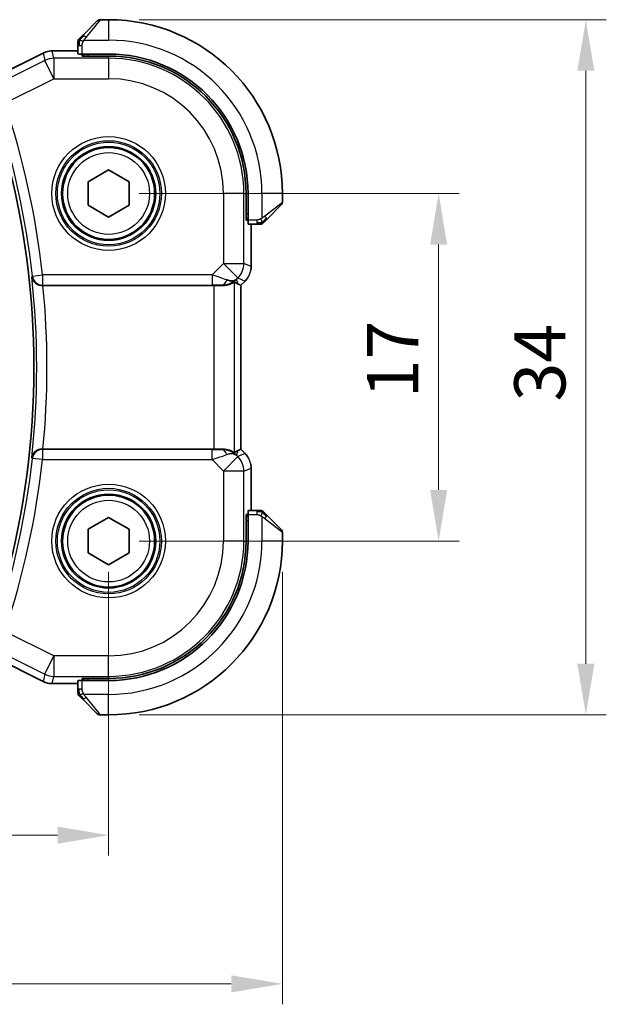
# Model space of a CAD drawing. Units: millimetres. Extents: x 14 to 2010, y 8 to 289.
# Drawn here: x 588 to 616, y 87 to 135 of the extents above; entities that cross this region are included whole.
import ezdxf

# ---------------------------------------------------------------- set-up
doc = ezdxf.new("R2010")
doc.units = ezdxf.units.MM
doc.layers.get('Defpoints').update_dxf_attribs({"lineweight": 25})
for name, color, linetype, lineweight in [('Dimension (ISO)', 7, 'Continuous', 18), ('Visible (ISO)', 7, 'Continuous', 35), ('Visible Narrow (ISO)', 7, 'Continuous', 25)]:
    doc.layers.add(name, color=color, linetype=linetype, lineweight=lineweight)
doc.styles.add('Note Text (TK)', font='txt')
doc.dimstyles.new('Default - Method 1b (TK)', dxfattribs={"dimtxt": 2.5, "dimasz": 2.5, "dimexe": 1, "dimexo": 1.5, "dimgap": 1, "dimtad": 1, "dimtoh": 1, "dimrnd": 1e-08, "dimdsep": 46, "dimtxsty": 'Note Text (TK)', "dimcen": 0.09, "dimdle": 5, "dimclrd": 100, "dimclre": 100, "dimclrt": 7, "dimadec": 1, "dimazin": 1, "dimtfac": 1, "dimtmove": 0, "dimatfit": 3, "dimfxl": 1, "dimtolj": 1, "dimlwd": -1, "dimlwe": -1, "dimarcsym": 0})

# ---------------------------------------------------------------- blocks, each defined once
blk = doc.blocks.new('*D20')
at = {"layer": 'Defpoints', "color": 0}
for p in [(539.968, 109.702), (591.968, 109.702), (591.968, 95.319)]:
    blk.add_point(p, dxfattribs=at)
at = {"layer": 'Dimension (ISO)', "color": 100}
for p, q in [((539.968, 108.202), (539.968, 94.319)), ((591.968, 108.202), (591.968, 94.319)), ((542.468, 95.319), (589.468, 95.319))]:
    blk.add_line(p, q, dxfattribs=at)
for points in [[(542.468, 95.736), (542.468, 94.902), (539.968, 95.319)], [(589.468, 95.736), (589.468, 94.902), (591.968, 95.319)]]:
    blk.add_solid(points, dxfattribs=at)
at = {"layer": 'Dimension (ISO)', "color": 7, "insert": (564.335, 97.569), "char_height": 2.5, "attachment_point": 4, "style": 'Note Text (TK)'}
blk.add_mtext('\\A1;52', dxfattribs=at)
blk = doc.blocks.new('*D21')
at = {"layer": 'Defpoints', "color": 0}
for p in [(531.468, 109.702), (600.468, 109.702), (600.468, 88.047)]:
    blk.add_point(p, dxfattribs=at)
at = {"layer": 'Dimension (ISO)', "color": 100}
for p, q in [((531.468, 108.202), (531.468, 87.047)), ((600.468, 108.202), (600.468, 87.047)), ((533.968, 88.047), (597.968, 88.047))]:
    blk.add_line(p, q, dxfattribs=at)
for points in [[(533.968, 88.463), (533.968, 87.63), (531.468, 88.047)], [(597.968, 88.463), (597.968, 87.63), (600.468, 88.047)]]:
    blk.add_solid(points, dxfattribs=at)
at = {"layer": 'Dimension (ISO)', "color": 7, "insert": (564.349, 90.297), "char_height": 2.5, "attachment_point": 4, "style": 'Note Text (TK)'}
blk.add_mtext('\\A1;69', dxfattribs=at)
blk = doc.blocks.new('*D22')
at = {"layer": 'Defpoints', "color": 0}
for p in [(591.968, 126.702), (608.111, 126.702), (591.968, 109.702)]:
    blk.add_point(p, dxfattribs=at)
at = {"layer": 'Dimension (ISO)', "color": 100}
for p, q in [((593.468, 126.702), (609.111, 126.702)), ((608.111, 112.202), (608.111, 124.202)), ((593.468, 109.702), (609.111, 109.702))]:
    blk.add_line(p, q, dxfattribs=at)
for points in [[(607.694, 124.202), (608.527, 124.202), (608.111, 126.702)], [(607.694, 112.202), (608.527, 112.202), (608.111, 109.702)]]:
    blk.add_solid(points, dxfattribs=at)
at = {"layer": 'Dimension (ISO)', "color": 7, "insert": (605.861, 116.689), "char_height": 2.5, "attachment_point": 4, "rotation": 90, "style": 'Note Text (TK)'}
blk.add_mtext('\\A1;17', dxfattribs=at)
blk = doc.blocks.new('*D23')
at = {"layer": 'Defpoints', "color": 0}
for p in [(591.968, 135.202), (615.312, 135.202), (591.968, 101.202)]:
    blk.add_point(p, dxfattribs=at)
at = {"layer": 'Dimension (ISO)', "color": 100}
for p, q in [((593.468, 135.202), (616.312, 135.202)), ((615.312, 103.702), (615.312, 132.702)), ((593.468, 101.202), (616.312, 101.202))]:
    blk.add_line(p, q, dxfattribs=at)
for points in [[(614.896, 132.702), (615.729, 132.702), (615.312, 135.202)], [(614.896, 103.702), (615.729, 103.702), (615.312, 101.202)]]:
    blk.add_solid(points, dxfattribs=at)
at = {"layer": 'Dimension (ISO)', "color": 7, "insert": (613.062, 116.533), "char_height": 2.5, "attachment_point": 4, "rotation": 90, "style": 'Note Text (TK)'}
blk.add_mtext('\\A1;34', dxfattribs=at)

msp = doc.modelspace()

# ---------------------------------------------------------------- linework, layer by layer
at = {"layer": 'Visible (ISO)'}
for p, q in [((590.7158, 134.4494), (591.4095, 135.1431)), ((591.968, 135.2017), (591.5509, 135.2017)), ((590.468, 133.9473), (590.468, 133.5287)), ((586.0803, 132.2261), (588.7636, 133.5677)), ((588.7636, 133.5677), (588.7636, 133.5677)), ((589.2108, 133.6733), (589.2108, 133.6733)), ((589.2108, 133.6733), (590.468, 133.6733)), ((591.968, 133.5217), (590.668, 133.5217)), ((590.668, 133.4223), (590.668, 133.5217)), ((591.968, 133.4223), (590.668, 133.4223)), ((590.768, 133.5217), (590.768, 133.4223)), ((590.968, 127.2791), (591.968, 127.8564)), ((591.968, 127.8564), (592.968, 127.2791)), ((590.968, 126.1244), (590.968, 127.2791)), ((592.968, 127.2791), (592.968, 126.1244)), ((598.6887, 125.4017), (598.6887, 126.7017)), ((598.788, 125.4017), (598.788, 126.7017)), ((600.468, 126.2846), (600.468, 126.7017)), ((591.968, 125.547), (590.968, 126.1244)), ((592.968, 126.1244), (591.968, 125.547)), ((600.4095, 126.1431), (599.7158, 125.4494)), ((598.6887, 125.5017), (598.788, 125.5017)), ((598.788, 125.4017), (598.6887, 125.4017)), ((598.795, 125.2017), (599.2137, 125.2017)), ((598.9396, 125.2017), (598.9396, 123.1276)), ((598.6468, 122.4206), (598.4396, 122.2135)), ((598.6468, 122.4206), (598.6468, 122.4206)), ((588.755, 122.2017), (597.1182, 122.2017)), ((598.312, 122.2664), (598.4391, 122.2137)), ((598.4396, 122.2135), (598.4391, 122.2137)), ((598.4396, 122.2135), (598.4396, 114.1899)), ((597.1182, 114.2017), (588.755, 114.2017)), ((598.312, 114.1371), (598.4391, 114.1897)), ((598.4396, 114.1899), (598.4391, 114.1897)), ((598.4396, 114.1899), (598.6468, 113.9828)), ((598.6468, 113.9828), (598.6468, 113.9828)), ((598.9396, 113.2758), (598.9396, 111.2017)), ((590.968, 110.2791), (591.968, 110.8564)), ((591.968, 110.8564), (592.968, 110.2791)), ((598.6887, 109.7017), (598.6887, 111.0017)), ((598.6887, 111.0017), (598.788, 111.0017)), ((598.788, 110.9017), (598.6887, 110.9017)), ((598.788, 109.7017), (598.788, 111.0017)), ((599.2137, 111.2017), (598.795, 111.2017)), ((599.7158, 110.954), (600.4095, 110.2603)), ((590.968, 109.1244), (590.968, 110.2791)), ((592.968, 110.2791), (592.968, 109.1244)), ((600.468, 109.7017), (600.468, 110.1189)), ((591.968, 108.547), (590.968, 109.1244)), ((592.968, 109.1244), (591.968, 108.547)), ((588.7636, 102.8357), (586.0803, 104.1773)), ((588.7636, 102.8357), (588.7636, 102.8357)), ((589.2108, 102.7301), (589.2108, 102.7301)), ((590.468, 102.7301), (589.2108, 102.7301)), ((590.468, 102.8747), (590.468, 102.4561)), ((590.668, 102.8817), (590.668, 102.9811)), ((590.668, 102.9811), (591.968, 102.9811)), ((590.668, 102.8817), (591.968, 102.8817)), ((590.768, 102.9811), (590.768, 102.8817)), ((591.4095, 101.2603), (590.7158, 101.954)), ((591.5509, 101.2017), (591.968, 101.2017))]:
    msp.add_line(p, q, dxfattribs=at)
for centre in [(591.968, 126.7017), (591.968, 109.7017)]:
    msp.add_circle(centre, 2.25, dxfattribs=at)
for centre, radius, start, end in [((591.5509, 135.0017), 0.2, 90, 135), ((591.968, 126.7017), 8.5, 0, 90), ((590.668, 134.1189), 0.2, 157.5, 180), ((590.668, 134.1189), 0.2, 135, 157.42191), ((591.968, 126.7017), 6.82, 0, 90), ((591.968, 126.7017), 6.7206, 0, 90), ((548.018, 118.2017), 40.2929, 344.8948, 15.1052), ((600.268, 126.2846), 0.2, 315, 0), ((599.3852, 125.4017), 0.2, 270, 292.5), ((599.3852, 125.4017), 0.2, 292.5, 315), ((599.3852, 111.0017), 0.2, 67.5, 90), ((599.3852, 111.0017), 0.2, 45, 67.42191), ((600.268, 110.1189), 0.2, 0, 45), ((591.968, 109.7017), 6.82, 270, 0), ((591.968, 109.7017), 8.5, 270, 0), ((591.968, 109.7017), 6.7206, 270, 0), ((590.668, 102.2846), 0.2, 180, 202.5), ((590.668, 102.2846), 0.2, 202.5, 225), ((591.5509, 101.4017), 0.2, 225, 270)]:
    msp.add_arc(centre, radius, start, end, dxfattribs=at)
for centre, major_axis, ratio, start_param, end_param in [((590.668, 133.5287), (0.2, 0), 0.0349208, 3.1415927, 4.712389), ((598.795, 125.4017), (0, -0.2), 0.0349208, 4.712389, 6.2831853), ((597.5103, 123.2023), (0.9887, -0.1833), 0.9812058, 4.8873532, 5.6722467), ((597.5103, 123.2023), (-0.7231, 0.691), 0.4923318, 2.3106146, 3.0955082), ((597.1048, 124.1815), (1.627, -1.9307), 0.2679815, 5.6553819, 5.8056809), ((588.7566, 122.1843), (0.5016, -0.0001), 0.0346726, 1.5739781, 1.6443171), ((597.1182, 122.1668), (1, 0), 0.0349208, 1.1660506, 1.5707963), ((588.7566, 114.2191), (0.5016, 0.0001), 0.0346726, 4.6388682, 4.7092072), ((597.1182, 114.2366), (-1, 0), 0.0349208, 1.5707963, 1.975542), ((597.5103, 113.2011), (-0.9887, -0.1833), 0.9812058, 3.7525312, 4.5374248), ((597.1048, 112.2219), (1.627, 1.9307), 0.2679815, 0.4775044, 0.6278034), ((597.5103, 113.2011), (0.7231, 0.691), 0.4923318, 0.0460845, 0.830978), ((598.795, 111.0017), (0, -0.2), 0.0349208, 3.1415927, 4.712389), ((590.668, 102.8747), (-0.2, 0), 0.0349208, 4.712389, 6.2831853)]:
    msp.add_ellipse(centre, major_axis=major_axis, ratio=ratio, start_param=start_param, end_param=end_param, dxfattribs=at)
for points, knots in [([(590.7158, 134.4494), (590.7101, 134.4438), (590.7045, 134.4381), (590.6985, 134.4322), (590.6925, 134.4262), (590.6863, 134.4199), (590.6797, 134.4134), (590.6732, 134.4068), (590.6663, 134.4), (590.6593, 134.393), (590.6524, 134.386), (590.6452, 134.3789), (590.6382, 134.3719), (590.6311, 134.3648), (590.6241, 134.3578), (590.6174, 134.3511), (590.6107, 134.3444), (590.6042, 134.3379), (590.598, 134.3317), (590.5918, 134.3255), (590.5858, 134.3195), (590.5802, 134.3139)], [0, 0, 0, 0, 0.071275, 0.071275, 0.071275, 0.14246065, 0.14246065, 0.14246065, 0.21364074, 0.21364074, 0.21364074, 0.28489899, 0.28489899, 0.28489899, 0.35632005, 0.35632005, 0.35632005, 0.42799051, 0.42799051, 0.42799051, 0.5, 0.5, 0.5, 0.5]), ([(590.468, 134.1189), (590.468, 134.1189), (590.468, 134.1189), (590.468, 134.1186), (590.468, 134.1184), (590.468, 134.118), (590.468, 134.1172), (590.468, 134.1164), (590.468, 134.1152), (590.468, 134.1136), (590.468, 134.1121), (590.468, 134.1101), (590.468, 134.1076), (590.468, 134.1052), (590.468, 134.1023), (590.468, 134.099), (590.468, 134.0957), (590.468, 134.0919), (590.468, 134.0878), (590.468, 134.0835), (590.468, 134.0789), (590.468, 134.074)], [0, 0, 0, 0, 0.07187067, 0.07187067, 0.07187067, 0.14250295, 0.14250295, 0.14250295, 0.21256871, 0.21256871, 0.21256871, 0.28268769, 0.28268769, 0.28268769, 0.35348445, 0.35348445, 0.35348445, 0.42564648, 0.42564648, 0.42564648, 0.5, 0.5, 0.5, 0.5]), ([(590.468, 134.074), (590.468, 134.0682), (590.468, 134.0619), (590.468, 134.0552), (590.468, 134.0485), (590.468, 134.0415), (590.468, 134.0342), (590.468, 134.0271), (590.468, 134.0197), (590.468, 134.0123), (590.468, 134.0049), (590.468, 133.9976), (590.468, 133.9902), (590.468, 133.9885), (590.468, 133.9869), (590.468, 133.9853), (590.468, 133.9796), (590.468, 133.9738), (590.468, 133.9682), (590.468, 133.9611), (590.468, 133.9541), (590.468, 133.9473)], [0.5, 0.5, 0.5, 0.5, 0.58502424, 0.58502424, 0.58502424, 0.66947181, 0.66947181, 0.66947181, 0.75324782, 0.75324782, 0.75324782, 0.83626522, 0.83626522, 0.83626522, 0.85443497, 0.85443497, 0.85443497, 0.91835525, 0.91835525, 0.91835525, 1, 1, 1, 1]), ([(590.5802, 134.3139), (590.5746, 134.3082), (590.5692, 134.3028), (590.5642, 134.2978), (590.5592, 134.2929), (590.5546, 134.2883), (590.5505, 134.2842), (590.5464, 134.2801), (590.5428, 134.2765), (590.5399, 134.2735), (590.5369, 134.2705), (590.5345, 134.2681), (590.5326, 134.2663), (590.531, 134.2646), (590.5297, 134.2634), (590.5288, 134.2625), (590.5278, 134.2615), (590.5272, 134.2608), (590.5269, 134.2605), (590.5266, 134.2603), (590.5266, 134.2603), (590.5266, 134.2603)], [0.5, 0.5, 0.5, 0.5, 0.57172447, 0.57172447, 0.57172447, 0.6426242, 0.6426242, 0.6426242, 0.71336021, 0.71336021, 0.71336021, 0.78457822, 0.78457822, 0.78457822, 0.85049403, 0.85049403, 0.85049403, 0.92879556, 0.92879556, 0.92879556, 1, 1, 1, 1]), ([(588.7636, 133.5677), (588.8587, 133.6153), (588.9628, 133.6477), (589.1153, 133.6698), (589.1631, 133.6733), (589.2108, 133.6733)], [0, 0, 0, 0, 0.031897599, 0.031897599, 0.046207248, 0.046207248, 0.046207248, 0.046207248]), ([(599.5266, 125.2603), (599.5267, 125.2603), (599.5267, 125.2604), (599.5296, 125.2633), (599.5324, 125.2661), (599.538, 125.2717), (599.5464, 125.28), (599.5552, 125.2889), (599.5672, 125.3008), (599.5797, 125.3134)], [0, 0, 0, 0, 0.16464555, 0.16464555, 0.16464555, 0.3268563, 0.3268563, 0.3268563, 0.5, 0.5, 0.5, 0.5]), ([(599.5797, 125.3134), (599.5877, 125.3213), (599.5964, 125.33), (599.6057, 125.3393), (599.6147, 125.3484), (599.6244, 125.3581), (599.6346, 125.3683), (599.6441, 125.3778), (599.6538, 125.3874), (599.6631, 125.3968), (599.6726, 125.4063), (599.6818, 125.4155), (599.6906, 125.4243), (599.6995, 125.4331), (599.7079, 125.4415), (599.7158, 125.4494)], [0.5, 0.5, 0.5, 0.5, 0.60524772, 0.60524772, 0.60524772, 0.707891, 0.707891, 0.707891, 0.80414857, 0.80414857, 0.80414857, 0.90207429, 0.90207429, 0.90207429, 1, 1, 1, 1]), ([(599.2137, 125.2017), (599.2217, 125.2017), (599.2299, 125.2017), (599.2386, 125.2017), (599.2471, 125.2017), (599.256, 125.2017), (599.265, 125.2017), (599.2741, 125.2017), (599.2832, 125.2017), (599.292, 125.2017), (599.301, 125.2017), (599.3095, 125.2017), (599.3175, 125.2017), (599.3257, 125.2017), (599.3332, 125.2017), (599.34, 125.2017)], [0, 0, 0, 0, 0.10026775, 0.10026775, 0.10026775, 0.19847065, 0.19847065, 0.19847065, 0.29651622, 0.29651622, 0.29651622, 0.39628078, 0.39628078, 0.39628078, 0.5, 0.5, 0.5, 0.5]), ([(599.34, 125.2017), (599.3515, 125.2017), (599.3613, 125.2017), (599.3686, 125.2017), (599.3757, 125.2017), (599.3803, 125.2017), (599.3827, 125.2017), (599.383, 125.2017), (599.3832, 125.2017), (599.3835, 125.2017), (599.3851, 125.2017), (599.3852, 125.2017), (599.3852, 125.2017)], [0.5, 0.5, 0.5, 0.5, 0.6699894, 0.6699894, 0.6699894, 0.83656608, 0.83656608, 0.83656608, 0.85622576, 0.85622576, 0.85622576, 1, 1, 1, 1]), ([(588.208, 122.6298), (588.2081, 122.629), (588.2082, 122.6282), (588.2161, 122.5769), (588.2326, 122.5264), (588.2819, 122.4316), (588.3149, 122.3861), (588.4102, 122.2948), (588.4677, 122.2626), (588.548, 122.2295), (588.5807, 122.2193), (588.6489, 122.2053), (588.684, 122.2016), (588.7197, 122.2017)], [-0.0003512, -0.0003512, -0.0003512, -0.0003512, 0, 0, 0.022351, 0.022351, 0.04428655, 0.04428655, 0.07241717, 0.07241717, 0.08966899, 0.08966899, 0.10665859, 0.10665859, 0.10665859, 0.10665859]), ([(597.512, 122.1989), (597.5351, 122.1986), (597.5575, 122.199), (597.6804, 122.2049), (597.7871, 122.2278), (597.938, 122.2767), (598.0039, 122.3079), (598.0905, 122.3523), (598.1136, 122.3648), (598.1176, 122.3628)], [-0.11152395, -0.11152395, -0.11152395, -0.11152395, -0.10423537, -0.10423537, -0.06994412, -0.06994412, -0.03497206, -0.03497206, -0.00203902, -0.00203902, -0.00203902, -0.00203902]), ([(598.7676, 122.5678), (598.7612, 122.5583), (598.7546, 122.5489), (598.7175, 122.4974), (598.6836, 122.4575), (598.6467, 122.4206)], [0.059165912, 0.059165912, 0.059165912, 0.059165912, 0.062597374, 0.062597374, 0.078216967, 0.078216967, 0.078216967, 0.078216967]), ([(588.7197, 114.2018), (588.6841, 114.2018), (588.6491, 114.1981), (588.5811, 114.1842), (588.5486, 114.1741), (588.4681, 114.141), (588.4107, 114.1089), (588.3153, 114.0178), (588.2822, 113.9722), (588.2327, 113.8772), (588.2161, 113.8266), (588.2082, 113.7752), (588.2081, 113.7744), (588.208, 113.7736)], [0, 0, 0, 0, 0.010704734, 0.010704734, 0.021574233, 0.021574233, 0.039409566, 0.039409566, 0.053393361, 0.053393361, 0.067642928, 0.067642928, 0.067866354, 0.067866354, 0.067866354, 0.067866354]), ([(598.1176, 114.0406), (598.1136, 114.0386), (598.0905, 114.0511), (598.0039, 114.0955), (597.938, 114.1267), (597.7871, 114.1757), (597.6804, 114.1985), (597.5575, 114.2045), (597.5351, 114.2048), (597.512, 114.2045)], [-0.52708201, -0.52708201, -0.52708201, -0.52708201, -0.49414897, -0.49414897, -0.45917691, -0.45917691, -0.42488566, -0.42488566, -0.41759708, -0.41759708, -0.41759708, -0.41759708]), ([(598.9209, 113.4653), (598.9232, 113.454), (598.9252, 113.4428), (598.9353, 113.3801), (598.9396, 113.3278), (598.9396, 113.2758)], [0.059165912, 0.059165912, 0.059165912, 0.059165912, 0.062597374, 0.062597374, 0.078216967, 0.078216967, 0.078216967, 0.078216967]), ([(599.3403, 111.2017), (599.3345, 111.2017), (599.3282, 111.2017), (599.3215, 111.2017), (599.3148, 111.2017), (599.3078, 111.2017), (599.3006, 111.2017), (599.2934, 111.2017), (599.286, 111.2017), (599.2786, 111.2017), (599.2713, 111.2017), (599.2639, 111.2017), (599.2565, 111.2017), (599.2549, 111.2017), (599.2533, 111.2017), (599.2516, 111.2017), (599.2459, 111.2017), (599.2402, 111.2017), (599.2346, 111.2017), (599.2274, 111.2017), (599.2204, 111.2017), (599.2137, 111.2017)], [0.5, 0.5, 0.5, 0.5, 0.58502424, 0.58502424, 0.58502424, 0.66947181, 0.66947181, 0.66947181, 0.75324782, 0.75324782, 0.75324782, 0.83626522, 0.83626522, 0.83626522, 0.85443497, 0.85443497, 0.85443497, 0.91835525, 0.91835525, 0.91835525, 1, 1, 1, 1]), ([(599.3852, 111.2017), (599.3852, 111.2017), (599.3852, 111.2017), (599.385, 111.2017), (599.3847, 111.2017), (599.3843, 111.2017), (599.3835, 111.2017), (599.3827, 111.2017), (599.3815, 111.2017), (599.38, 111.2017), (599.3784, 111.2017), (599.3764, 111.2017), (599.374, 111.2017), (599.3715, 111.2017), (599.3686, 111.2017), (599.3654, 111.2017), (599.362, 111.2017), (599.3582, 111.2017), (599.3541, 111.2017), (599.3499, 111.2017), (599.3452, 111.2017), (599.3403, 111.2017)], [0, 0, 0, 0, 0.07187067, 0.07187067, 0.07187067, 0.14250295, 0.14250295, 0.14250295, 0.21256871, 0.21256871, 0.21256871, 0.28268769, 0.28268769, 0.28268769, 0.35348445, 0.35348445, 0.35348445, 0.42564648, 0.42564648, 0.42564648, 0.5, 0.5, 0.5, 0.5]), ([(599.5802, 111.0896), (599.5746, 111.0952), (599.5692, 111.1006), (599.5642, 111.1056), (599.5592, 111.1106), (599.5546, 111.1152), (599.5505, 111.1193), (599.5464, 111.1233), (599.5428, 111.1269), (599.5399, 111.1299), (599.5369, 111.1329), (599.5345, 111.1353), (599.5326, 111.1371), (599.531, 111.1388), (599.5297, 111.14), (599.5288, 111.1409), (599.5278, 111.142), (599.5272, 111.1426), (599.5269, 111.1429), (599.5266, 111.1431), (599.5266, 111.1431), (599.5266, 111.1431)], [0.5, 0.5, 0.5, 0.5, 0.57172447, 0.57172447, 0.57172447, 0.6426242, 0.6426242, 0.6426242, 0.71336021, 0.71336021, 0.71336021, 0.78457822, 0.78457822, 0.78457822, 0.85049403, 0.85049403, 0.85049403, 0.92879556, 0.92879556, 0.92879556, 1, 1, 1, 1]), ([(599.7158, 110.954), (599.7101, 110.9596), (599.7045, 110.9653), (599.6985, 110.9713), (599.6925, 110.9772), (599.6863, 110.9835), (599.6797, 110.99), (599.6732, 110.9966), (599.6663, 111.0034), (599.6593, 111.0104), (599.6524, 111.0174), (599.6452, 111.0245), (599.6382, 111.0316), (599.6311, 111.0386), (599.6241, 111.0456), (599.6174, 111.0523), (599.6107, 111.0591), (599.6042, 111.0655), (599.598, 111.0717), (599.5918, 111.078), (599.5858, 111.0839), (599.5802, 111.0896)], [0, 0, 0, 0, 0.071275, 0.071275, 0.071275, 0.14246065, 0.14246065, 0.14246065, 0.21364074, 0.21364074, 0.21364074, 0.28489899, 0.28489899, 0.28489899, 0.35632005, 0.35632005, 0.35632005, 0.42799051, 0.42799051, 0.42799051, 0.5, 0.5, 0.5, 0.5]), ([(589.2108, 102.7302), (589.1045, 102.7302), (588.9969, 102.7477), (588.8506, 102.7961), (588.8063, 102.8144), (588.7636, 102.8357)], [0, 0, 0, 0, 0.031897599, 0.031897599, 0.046207248, 0.046207248, 0.046207248, 0.046207248]), ([(590.468, 102.4561), (590.468, 102.4481), (590.468, 102.4398), (590.468, 102.4312), (590.468, 102.4227), (590.468, 102.4138), (590.468, 102.4047), (590.468, 102.3957), (590.468, 102.3865), (590.468, 102.3777), (590.468, 102.3688), (590.468, 102.3602), (590.468, 102.3523), (590.468, 102.3441), (590.468, 102.3365), (590.468, 102.3298)], [0, 0, 0, 0, 0.10026775, 0.10026775, 0.10026775, 0.19847065, 0.19847065, 0.19847065, 0.29651622, 0.29651622, 0.29651622, 0.39628078, 0.39628078, 0.39628078, 0.5, 0.5, 0.5, 0.5]), ([(590.468, 102.3298), (590.468, 102.3183), (590.468, 102.3084), (590.468, 102.3012), (590.468, 102.2941), (590.468, 102.2895), (590.468, 102.2871), (590.468, 102.2868), (590.468, 102.2865), (590.468, 102.2863), (590.468, 102.2847), (590.468, 102.2846), (590.468, 102.2846)], [0.5, 0.5, 0.5, 0.5, 0.6699894, 0.6699894, 0.6699894, 0.83656608, 0.83656608, 0.83656608, 0.85622576, 0.85622576, 0.85622576, 1, 1, 1, 1]), ([(590.5266, 102.1431), (590.5267, 102.1431), (590.5267, 102.143), (590.5296, 102.1402), (590.5324, 102.1373), (590.538, 102.1317), (590.5464, 102.1234), (590.5552, 102.1145), (590.5672, 102.1026), (590.5797, 102.09)], [0, 0, 0, 0, 0.16464555, 0.16464555, 0.16464555, 0.3268563, 0.3268563, 0.3268563, 0.5, 0.5, 0.5, 0.5]), ([(590.5797, 102.09), (590.5877, 102.0821), (590.5964, 102.0734), (590.6057, 102.0641), (590.6147, 102.055), (590.6244, 102.0453), (590.6346, 102.0352), (590.6441, 102.0256), (590.6538, 102.016), (590.6631, 102.0066), (590.6726, 101.9971), (590.6818, 101.9879), (590.6906, 101.9791), (590.6995, 101.9703), (590.7079, 101.9619), (590.7158, 101.954)], [0.5, 0.5, 0.5, 0.5, 0.60524772, 0.60524772, 0.60524772, 0.707891, 0.707891, 0.707891, 0.80414857, 0.80414857, 0.80414857, 0.90207429, 0.90207429, 0.90207429, 1, 1, 1, 1])]:
    msp.add_open_spline(points, degree=3, knots=knots, dxfattribs=at)
for points in [[(598.9396, 123.1276), (598.9396, 123.0685), (598.934, 123.009), (598.9232, 122.9505)], [(598.6467, 113.9828), (598.6886, 113.941), (598.7267, 113.8949), (598.7605, 113.8459)]]:
    msp.add_open_spline(points, degree=3, dxfattribs=at)
at = {"layer": 'Visible Narrow (ISO)'}
for p, q in [((591.5509, 135.2017), (590.8572, 134.3346)), ((591.968, 135.2017), (591.968, 134.2017)), ((590.468, 133.9473), (590.5266, 133.9473)), ((590.5266, 133.9473), (590.668, 133.9473)), ((590.668, 133.5217), (590.668, 133.9473)), ((590.7621, 134.2017), (591.968, 134.2017)), ((586.0804, 132.2256), (588.7639, 133.5673)), ((588.7636, 133.5677), (588.7639, 133.5673)), ((588.7639, 133.5673), (588.848, 133.2109)), ((589.2108, 133.6733), (589.2108, 133.6728)), ((589.2108, 133.6728), (590.468, 133.6728)), ((589.2949, 133.3164), (589.2108, 133.6728)), ((590.968, 133.4223), (590.968, 133.5217)), ((591.968, 133.3164), (591.968, 133.4223)), ((588.848, 133.2109), (586.8858, 132.2298)), ((589.2949, 132.317), (588.848, 133.2109)), ((589.2949, 133.3164), (589.2949, 132.317)), ((591.968, 133.3164), (589.2949, 133.3164)), ((591.968, 133.3164), (591.968, 132.317)), ((586.8965, 131.1178), (589.2949, 132.317)), ((589.2949, 132.317), (591.968, 132.317)), ((597.5833, 126.7017), (597.5833, 123.2753)), ((598.5827, 126.7017), (597.5833, 126.7017)), ((598.5827, 123.2753), (598.5827, 126.7017)), ((598.5827, 126.7017), (598.6887, 126.7017)), ((599.468, 126.7017), (599.468, 125.4958)), ((600.468, 126.7017), (599.468, 126.7017)), ((599.6009, 125.5908), (600.468, 126.2846)), ((598.788, 125.7017), (598.6887, 125.7017)), ((599.2137, 125.4017), (598.788, 125.4017)), ((599.2137, 125.4017), (599.2137, 125.2603)), ((599.2137, 125.2603), (599.2137, 125.2017)), ((598.9391, 125.2017), (598.9391, 123.1276)), ((597.5833, 123.2753), (597.0275, 122.7195)), ((598.29, 122.5686), (597.5833, 123.2753)), ((597.5833, 123.2753), (598.5827, 123.2753)), ((598.9391, 123.1276), (598.5827, 123.2753)), ((598.9396, 123.1276), (598.9391, 123.1276)), ((588.2393, 122.6644), (588.208, 122.6298)), ((588.2393, 122.6644), (588.7359, 122.7195)), ((588.7359, 122.7195), (588.7359, 122.2198)), ((597.0275, 122.7195), (588.7359, 122.7195)), ((597.0275, 122.7195), (597.0275, 122.2198)), ((598.1176, 114.0406), (598.1176, 122.3628)), ((598.217, 122.4956), (598.29, 122.5686)), ((598.312, 122.2664), (598.217, 122.4956)), ((598.29, 122.5686), (598.6464, 122.421)), ((598.6464, 122.421), (598.4391, 122.2137)), ((598.6468, 122.4206), (598.6464, 122.421)), ((588.7197, 122.2017), (588.7359, 122.2198)), ((588.7359, 122.2198), (597.0275, 122.2198)), ((597.1182, 122.2017), (597.1182, 114.2017)), ((597.5053, 122.2151), (597.512, 122.1989)), ((598.4391, 122.2137), (598.4391, 114.1897)), ((588.7359, 114.1836), (588.7197, 114.2018)), ((588.7359, 114.1836), (588.7359, 113.6839)), ((597.0275, 114.1836), (588.7359, 114.1836)), ((597.0275, 113.6839), (597.0275, 114.1836)), ((597.512, 114.2045), (597.5053, 114.1883)), ((598.217, 113.9078), (598.312, 114.1371)), ((598.4391, 114.1897), (598.6464, 113.9825)), ((588.208, 113.7736), (588.2393, 113.7391)), ((588.7359, 113.6839), (588.2393, 113.7391)), ((588.7359, 113.6839), (597.0275, 113.6839)), ((597.0275, 113.6839), (597.5833, 113.1281)), ((597.5833, 113.1281), (598.29, 113.8348)), ((598.29, 113.8348), (598.217, 113.9078)), ((598.6464, 113.9825), (598.29, 113.8348)), ((598.6468, 113.9828), (598.6464, 113.9825)), ((598.5827, 113.1281), (598.9391, 113.2758)), ((598.9396, 113.2758), (598.9391, 113.2758)), ((598.9391, 113.2758), (598.9391, 111.2017)), ((597.5833, 113.1281), (597.5833, 109.7017)), ((598.5827, 113.1281), (597.5833, 113.1281)), ((598.5827, 109.7017), (598.5827, 113.1281)), ((598.788, 111.0017), (599.2137, 111.0017)), ((599.2137, 111.2017), (599.2137, 111.1431)), ((599.2137, 111.1431), (599.2137, 111.0017)), ((599.468, 110.9077), (599.468, 109.7017)), ((600.468, 110.1189), (599.6009, 110.8126)), ((598.6887, 110.7017), (598.788, 110.7017)), ((598.5827, 109.7017), (597.5833, 109.7017)), ((598.5827, 109.7017), (598.6887, 109.7017)), ((600.468, 109.7017), (599.468, 109.7017)), ((589.2949, 104.0864), (586.8965, 105.2857)), ((588.7639, 102.8361), (586.0804, 104.1779)), ((586.8858, 104.1737), (588.848, 103.1926)), ((588.848, 103.1926), (589.2949, 104.0864)), ((591.968, 104.0864), (589.2949, 104.0864)), ((589.2949, 104.0864), (589.2949, 103.0871)), ((591.968, 103.0871), (591.968, 104.0864)), ((588.848, 103.1926), (588.7639, 102.8361)), ((589.2108, 102.7306), (589.2949, 103.0871)), ((589.2949, 103.0871), (591.968, 103.0871)), ((591.968, 103.0871), (591.968, 102.9811)), ((588.7636, 102.8357), (588.7639, 102.8361)), ((589.2108, 102.7301), (589.2108, 102.7306)), ((590.468, 102.7306), (589.2108, 102.7306)), ((590.668, 102.4561), (590.668, 102.8817)), ((590.968, 102.8817), (590.968, 102.9811)), ((590.5266, 102.4561), (590.468, 102.4561)), ((590.668, 102.4561), (590.5266, 102.4561)), ((591.968, 102.2017), (590.7621, 102.2017)), ((591.968, 101.2017), (591.968, 102.2017)), ((590.8572, 102.0688), (591.5509, 101.2017))]:
    msp.add_line(p, q, dxfattribs=at)
for centre, radius in [((591.968, 126.7017), 2.7804), ((591.968, 126.7017), 2.5806), ((591.968, 126.7017), 2.5067), ((591.968, 126.7017), 2.3069), ((591.968, 126.7017), 2), ((591.968, 109.7017), 2.7804), ((591.968, 109.7017), 2.5806), ((591.968, 109.7017), 2.5067), ((591.968, 109.7017), 2.3069), ((591.968, 109.7017), 2)]:
    msp.add_circle(centre, radius, dxfattribs=at)
for centre, radius, start, end in [((591.968, 126.7017), 7.5, 0, 90), ((591.968, 126.7017), 6.6147, 0, 90), ((591.968, 126.7017), 5.6153, 0, 90), ((548.018, 118.2017), 40.9678, 6.33123, 18.37731), ((548.018, 118.2017), 40.4681, 6.33123, 18.37731), ((548.018, 118.2017), 40.4331, 353.71252, 6.28748), ((548.018, 118.2017), 40.9328, 354.39205, 5.60795), ((548.018, 118.2017), 40.4681, 341.62269, 353.66877), ((548.018, 118.2017), 40.9678, 341.62269, 353.66877), ((591.968, 109.7017), 7.5, 270, 0), ((591.968, 109.7017), 5.6153, 270, 0), ((591.968, 109.7017), 6.6147, 270, 0)]:
    msp.add_arc(centre, radius, start, end, dxfattribs=at)
for centre, major_axis, ratio, start_param, end_param in [((590.8572, 134.308), (-0.1414, 0.1414), 0.0943696, 5.5448326, 6.2831853), ((590.8572, 134.308), (0.1414, -0.1414), 0.0943696, 1.6648873, 2.40324), ((589.2108, 132.6732), (0.9732, 0.2298), 0.9996142, 1.3391163, 1.8024763), ((589.2949, 132.317), (-0.9732, -0.2298), 0.9993569, 4.480709, 4.944069), ((599.5743, 125.5908), (0.1414, -0.1414), 0.0943696, 0.7383527, 1.4767054), ((599.5743, 125.5908), (0.1414, -0.1414), 0.0943696, 0, 0.7383527), ((597.5833, 123.2753), (0.3827, 0.9239), 0.9992864, 4.3199422, 5.1048357), ((597.9395, 123.1277), (-0.3827, -0.9239), 0.999572, 1.1783496, 1.9632431), ((588.7359, 122.7195), (0.3725, -0.3335), 0.9989035, 3.9827864, 5.4419915), ((597.01, 122.702), (1.0608, -0.3534), 0.0197522, 0.8099195, 1.5609157), ((597.5053, 122.7148), (-0.0118, -0.4999), 0.5597234, 0.042127, 1.0803819), ((597.01, 122.2023), (0.7073, 0.0004), 0.0246777, 0.7950974, 1.5460936), ((588.7359, 113.6839), (-0.3725, -0.3335), 0.9989035, 3.9827864, 5.4419915), ((597.01, 114.2011), (0.7073, -0.0004), 0.0246777, 4.7370917, 5.4880879), ((597.5053, 113.6886), (-0.0118, 0.4999), 0.5597234, 5.2028034, 6.2410583), ((597.01, 113.7014), (1.0608, 0.3534), 0.0197522, 4.7222696, 5.4732658), ((597.5833, 113.1281), (-0.3827, 0.9239), 0.9992864, 4.3199422, 5.1048357), ((597.9395, 113.2757), (0.3827, -0.9239), 0.999572, 1.1783496, 1.9632431), ((599.5743, 110.8126), (-0.1414, -0.1414), 0.0943696, 1.6648873, 2.40324), ((599.5743, 110.8126), (0.1414, 0.1414), 0.0943696, 5.5448326, 6.2831853), ((589.2949, 104.0864), (0.9732, -0.2298), 0.9993569, 4.480709, 4.944069), ((589.2108, 103.7303), (-0.9732, 0.2298), 0.9996142, 1.3391163, 1.8024763), ((590.8572, 102.0954), (-0.1414, -0.1414), 0.0943696, 0, 0.7383527), ((590.8572, 102.0954), (-0.1414, -0.1414), 0.0943696, 0.7383527, 1.4767054)]:
    msp.add_ellipse(centre, major_axis=major_axis, ratio=ratio, start_param=start_param, end_param=end_param, dxfattribs=at)
for points in [[(590.5425, 134.203), (590.5484, 134.2091), (590.561, 134.2217), (590.5829, 134.2432), (590.61, 134.2684), (590.6432, 134.3), (590.6829, 134.3393), (590.7245, 134.382), (590.7487, 134.408), (590.7616, 134.4216)], [(590.5425, 134.203), (590.5287, 134.1887), (590.5051, 134.1632), (590.4758, 134.1167), (590.468, 134.0873), (590.468, 134.074)], [(590.5425, 134.203), (590.5371, 134.2035), (590.527, 134.2042), (590.5138, 134.2041), (590.5022, 134.2028), (590.4926, 134.2005), (590.4858, 134.1976), (590.483, 134.1955), (590.4832, 134.1954), (590.4833, 134.1954)], [(590.5425, 134.203), (590.5419, 134.1952), (590.5407, 134.1788), (590.5389, 134.1495), (590.5366, 134.113), (590.5336, 134.0649), (590.5294, 134.0059), (590.5266, 133.9676), (590.5266, 133.9473)], [(590.5425, 134.203), (590.5437, 134.2184), (590.5464, 134.2454), (590.5574, 134.2831), (590.5713, 134.3049), (590.5802, 134.3139)], [(590.5425, 134.203), (590.5551, 134.2017), (590.5831, 134.1975), (590.6548, 134.1833), (590.7107, 134.1637), (590.7354, 134.1536)], [(599.469, 125.276), (599.4597, 125.2753), (599.4399, 125.274), (599.403, 125.2716), (599.3531, 125.2686), (599.284, 125.264), (599.238, 125.2603), (599.2137, 125.2603)], [(599.469, 125.276), (599.4547, 125.2621), (599.4292, 125.2387), (599.3827, 125.2095), (599.3533, 125.2017), (599.34, 125.2017)], [(599.469, 125.276), (599.4679, 125.2886), (599.464, 125.3169), (599.4496, 125.3885), (599.4301, 125.4443), (599.42, 125.4691)], [(599.469, 125.276), (599.4701, 125.2633), (599.471, 125.2423), (599.4647, 125.2182), (599.4629, 125.2174), (599.4617, 125.2169)], [(599.469, 125.276), (599.4776, 125.2843), (599.4957, 125.3023), (599.5284, 125.337), (599.5721, 125.3831), (599.6313, 125.4421), (599.6689, 125.4772), (599.6879, 125.4952)], [(599.469, 125.276), (599.4845, 125.2772), (599.5115, 125.2798), (599.549, 125.2907), (599.5708, 125.3045), (599.5797, 125.3134)], [(599.4693, 111.1273), (599.4615, 111.1279), (599.4451, 111.129), (599.4159, 111.1309), (599.3793, 111.1332), (599.3312, 111.1362), (599.2723, 111.1404), (599.2339, 111.1431), (599.2137, 111.1431)], [(599.4693, 111.1273), (599.455, 111.1411), (599.4295, 111.1646), (599.383, 111.1939), (599.3537, 111.2017), (599.3403, 111.2017)], [(599.4693, 111.1273), (599.4681, 111.1147), (599.4638, 111.0867), (599.4497, 111.0149), (599.4301, 110.9591), (599.42, 110.9343)], [(599.4693, 111.1273), (599.4698, 111.1327), (599.4705, 111.1427), (599.4704, 111.156), (599.4691, 111.1676), (599.4668, 111.1772), (599.464, 111.184), (599.4618, 111.1868), (599.4618, 111.1866), (599.4617, 111.1865)], [(599.4693, 111.1273), (599.4848, 111.126), (599.5117, 111.1234), (599.5494, 111.1123), (599.5713, 111.0985), (599.5802, 111.0896)], [(599.4693, 111.1273), (599.4754, 111.1214), (599.488, 111.1088), (599.5095, 111.0868), (599.5347, 111.0598), (599.5663, 111.0266), (599.6056, 110.9868), (599.6484, 110.9453), (599.6743, 110.9211), (599.6879, 110.9082)], [(590.5423, 102.2007), (590.5285, 102.215), (590.505, 102.2405), (590.4758, 102.287), (590.468, 102.3165), (590.468, 102.3298)], [(590.5423, 102.2007), (590.5297, 102.1996), (590.5086, 102.1987), (590.4846, 102.205), (590.4838, 102.2068), (590.4833, 102.208)], [(590.5423, 102.2007), (590.5416, 102.21), (590.5403, 102.2299), (590.538, 102.2667), (590.5349, 102.3167), (590.5304, 102.3858), (590.5266, 102.4318), (590.5266, 102.4561)], [(590.5423, 102.2007), (590.555, 102.2019), (590.5832, 102.2058), (590.6548, 102.2201), (590.7107, 102.2397), (590.7354, 102.2498)], [(590.5423, 102.2007), (590.5506, 102.1922), (590.5686, 102.174), (590.6033, 102.1413), (590.6494, 102.0977), (590.7085, 102.0384), (590.7435, 102.0009), (590.7616, 101.9818)], [(590.5423, 102.2007), (590.5435, 102.1853), (590.5462, 102.1583), (590.557, 102.1207), (590.5708, 102.099), (590.5797, 102.09)]]:
    msp.add_open_spline(points, degree=3, dxfattribs=at)
for points, knots in [([(590.668, 133.9473), (590.668, 133.9542), (590.6691, 133.9671), (590.6723, 133.9835), (590.6743, 133.9941), (590.677, 134.0062), (590.6803, 134.019), (590.6832, 134.0303), (590.6865, 134.0421), (590.6905, 134.0541), (590.6943, 134.0654), (590.6987, 134.0769), (590.7035, 134.0881), (590.7083, 134.0995), (590.7136, 134.1106), (590.7189, 134.1212), (590.7246, 134.1327), (590.7302, 134.1437), (590.7354, 134.1536)], [0, 0, 0, 0, 0.19035453, 0.19035453, 0.19035453, 0.31386322, 0.31386322, 0.31386322, 0.42140608, 0.42140608, 0.42140608, 0.52396797, 0.52396797, 0.52396797, 0.62813475, 0.62813475, 0.62813475, 0.74172688, 0.74172688, 0.74172688, 0.74172688]), ([(590.7354, 134.1536), (590.7408, 134.164), (590.7458, 134.1734), (590.7501, 134.1812), (590.7552, 134.1904), (590.7594, 134.1975), (590.7621, 134.2017)], [0.74172688, 0.74172688, 0.74172688, 0.74172688, 0.86054632, 0.86054632, 0.86054632, 1, 1, 1, 1]), ([(590.7621, 134.2017), (590.7629, 134.203), (590.7643, 134.2052), (590.7661, 134.2081), (590.77, 134.2142), (590.7762, 134.2233), (590.7835, 134.234), (590.789, 134.2419), (590.795, 134.2508), (590.8013, 134.2597), (590.8072, 134.2682), (590.8135, 134.2768), (590.8195, 134.285), (590.8262, 134.294), (590.8326, 134.3025), (590.8382, 134.3099), (590.8474, 134.3221), (590.8546, 134.3313), (590.8572, 134.3346)], [0.00000014, 0.00000014, 0.00000014, 0.00000014, 0.09424462, 0.09424462, 0.09424462, 0.29608497, 0.29608497, 0.29608497, 0.44613462, 0.44613462, 0.44613462, 0.58843853, 0.58843853, 0.58843853, 0.74422937, 0.74422937, 0.74422937, 1, 1, 1, 1]), ([(599.42, 125.4691), (599.4081, 125.4629), (599.3949, 125.4561), (599.3809, 125.4493), (599.3681, 125.4431), (599.3547, 125.4369), (599.341, 125.4316), (599.3271, 125.4262), (599.313, 125.4216), (599.2995, 125.4178), (599.2842, 125.4135), (599.2698, 125.4101), (599.257, 125.4074), (599.2372, 125.4032), (599.2215, 125.4017), (599.2137, 125.4017)], [0.25827312, 0.25827312, 0.25827312, 0.25827312, 0.39314391, 0.39314391, 0.39314391, 0.51690147, 0.51690147, 0.51690147, 0.64201572, 0.64201572, 0.64201572, 0.78266988, 0.78266988, 0.78266988, 1, 1, 1, 1]), ([(599.468, 125.4958), (599.4657, 125.4943), (599.4624, 125.4923), (599.4584, 125.4899), (599.4492, 125.4845), (599.4357, 125.4773), (599.42, 125.4691)], [0.00000016, 0.00000016, 0.00000016, 0.00000016, 0.07789573, 0.07789573, 0.07789573, 0.25827312, 0.25827312, 0.25827312, 0.25827312]), ([(599.6009, 125.5908), (599.5968, 125.5876), (599.5834, 125.5771), (599.5663, 125.5644), (599.5555, 125.5563), (599.5433, 125.5472), (599.5311, 125.5385), (599.5185, 125.5295), (599.5058, 125.5209), (599.4952, 125.5136), (599.482, 125.5047), (599.4717, 125.498), (599.468, 125.4958)], [0, 0, 0, 0, 0.3215828, 0.3215828, 0.3215828, 0.5255123, 0.5255123, 0.5255123, 0.7373622, 0.7373622, 0.7373622, 1, 1, 1, 1]), ([(599.2137, 111.0017), (599.2206, 111.0017), (599.2335, 111.0006), (599.2498, 110.9975), (599.2604, 110.9954), (599.2725, 110.9927), (599.2854, 110.9895), (599.2966, 110.9866), (599.3084, 110.9832), (599.3204, 110.9793), (599.3318, 110.9755), (599.3433, 110.9711), (599.3544, 110.9663), (599.3658, 110.9614), (599.3769, 110.9561), (599.3875, 110.9509), (599.399, 110.9452), (599.41, 110.9396), (599.42, 110.9343)], [0, 0, 0, 0, 0.19035453, 0.19035453, 0.19035453, 0.31386322, 0.31386322, 0.31386322, 0.42140608, 0.42140608, 0.42140608, 0.52396797, 0.52396797, 0.52396797, 0.62813475, 0.62813475, 0.62813475, 0.74172688, 0.74172688, 0.74172688, 0.74172688]), ([(599.42, 110.9343), (599.4303, 110.9289), (599.4397, 110.924), (599.4476, 110.9196), (599.4567, 110.9146), (599.4638, 110.9103), (599.468, 110.9077)], [0.74172688, 0.74172688, 0.74172688, 0.74172688, 0.86054632, 0.86054632, 0.86054632, 1, 1, 1, 1]), ([(599.468, 110.9077), (599.4694, 110.9068), (599.4715, 110.9055), (599.4744, 110.9037), (599.4805, 110.8997), (599.4897, 110.8936), (599.5003, 110.8862), (599.5083, 110.8808), (599.5171, 110.8748), (599.526, 110.8685), (599.5345, 110.8625), (599.5431, 110.8563), (599.5513, 110.8502), (599.5603, 110.8436), (599.5688, 110.8371), (599.5763, 110.8315), (599.5885, 110.8223), (599.5976, 110.8152), (599.6009, 110.8126)], [0.00000014, 0.00000014, 0.00000014, 0.00000014, 0.09424462, 0.09424462, 0.09424462, 0.29608497, 0.29608497, 0.29608497, 0.44613462, 0.44613462, 0.44613462, 0.58843853, 0.58843853, 0.58843853, 0.74422937, 0.74422937, 0.74422937, 1, 1, 1, 1]), ([(590.7354, 102.2498), (590.7292, 102.2616), (590.7224, 102.2748), (590.7157, 102.2888), (590.7095, 102.3016), (590.7033, 102.3151), (590.6979, 102.3288), (590.6925, 102.3426), (590.6879, 102.3568), (590.6841, 102.3703), (590.6798, 102.3855), (590.6764, 102.4), (590.6737, 102.4128), (590.6695, 102.4325), (590.668, 102.4482), (590.668, 102.4561)], [0.25827312, 0.25827312, 0.25827312, 0.25827312, 0.39314391, 0.39314391, 0.39314391, 0.51690147, 0.51690147, 0.51690147, 0.64201572, 0.64201572, 0.64201572, 0.78266988, 0.78266988, 0.78266988, 1, 1, 1, 1]), ([(590.7621, 102.2017), (590.7606, 102.2041), (590.7586, 102.2073), (590.7563, 102.2113), (590.7508, 102.2206), (590.7436, 102.2341), (590.7354, 102.2498)], [0.00000016, 0.00000016, 0.00000016, 0.00000016, 0.07789573, 0.07789573, 0.07789573, 0.25827312, 0.25827312, 0.25827312, 0.25827312]), ([(590.8572, 102.0688), (590.8539, 102.073), (590.8434, 102.0864), (590.8307, 102.1034), (590.8226, 102.1142), (590.8135, 102.1264), (590.8048, 102.1386), (590.7958, 102.1513), (590.7872, 102.1639), (590.78, 102.1746), (590.771, 102.1878), (590.7644, 102.198), (590.7621, 102.2017)], [0, 0, 0, 0, 0.3215828, 0.3215828, 0.3215828, 0.5255123, 0.5255123, 0.5255123, 0.7373622, 0.7373622, 0.7373622, 1, 1, 1, 1])]:
    msp.add_open_spline(points, degree=3, knots=knots, dxfattribs=at)

# ---------------------------------------------------------------- dimensions: what is measured, and where the dimension line sits
at = {"layer": 'Dimension (ISO)', "color": 100}
for base, p1, p2, angle, picture, middle in [((615.3125, 135.2017), (591.968, 101.2017), (591.968, 135.2017), 90, '*D23', (615.3125, 118.2017)), ((608.1105, 126.7017), (591.968, 109.7017), (591.968, 126.7017), 90, '*D22', (608.1105, 118.2017)), ((600.468, 88.0468), (531.468, 109.7017), (600.468, 109.7017), 180, '*D21', (565.968, 88.0468)), ((591.968, 95.3189), (539.968, 109.7017), (591.968, 109.7017), 180, '*D20', (565.968, 95.3189))]:
    dim = msp.add_linear_dim(base=base, p1=p1, p2=p2, angle=angle, dimstyle='Default - Method 1b (TK)', override={"dimtoh": 0, "dimdec": 2, "dimtp": 0, "dimtm": 0, "dimtdec": 2, "dimtofl": 0, "dimatfit": 1}, dxfattribs=at)
    dim.commit()
    dim.dimension.update_dxf_attribs({"geometry": picture, "text_midpoint": middle, "dimtype": 160})

doc.saveas('drawing.dxf')
